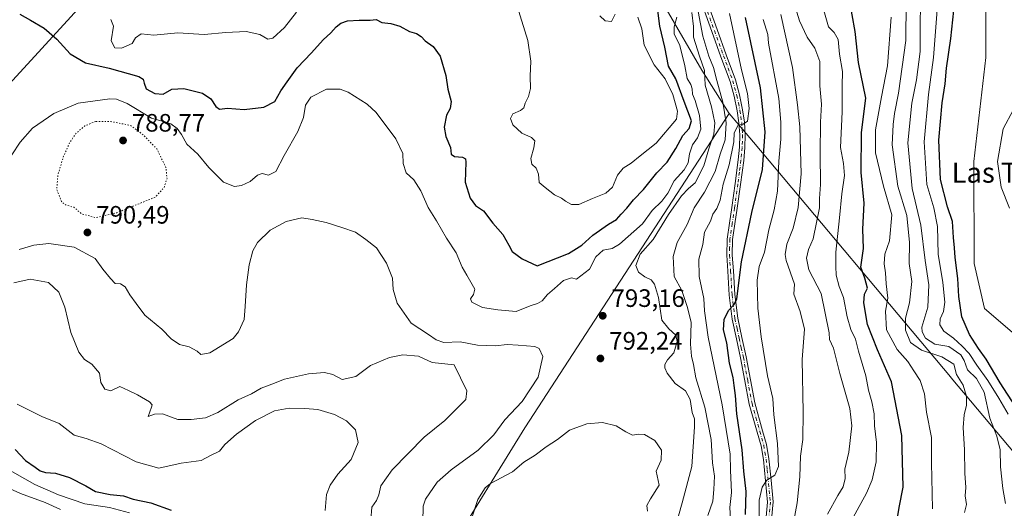
# Model space of a CAD drawing. Units: metres. Extents: x 630886 to 634331, y 4752814 to 4755193.
# Drawn here: x 631806 to 632198, y 4754281 to 4754475 of the extents above; entities that cross this region are included whole.
import ezdxf
from ezdxf.enums import TextEntityAlignment as Align

# ---------------------------------------------------------------- set-up
doc = ezdxf.new("R2010")
doc.units = ezdxf.units.M
doc.header["$MEASUREMENT"] = 0
doc.linetypes.add('DGN Style 4', pattern=[2.638475, 1.318413, -0.659207, 0.001648, -0.659207])
doc.linetypes.add('DGN Style 5', pattern=[1.153612, 0.494405, -0.659207])
for name, color, linetype, lineweight in [('Arbolado forestal CxS', 92, 'Continuous', 0), ('Carretera de calzada única Cxs', 7, 'Continuous', 13), ('Carretera de calzada única eje', 7, 'DGN Style 4', 0), ('Curva de nivel maestra', 30, 'Continuous', 30), ('Curva de nivel normal', 30, 'Continuous', 0), ('Curva de nivel normal depresión', 30, 'DGN Style 5', 0), ('Entidad de ámbito territorial', 7, 'Continuous', 0), ('Entidad de ámbito territorial CxS', 92, 'Continuous', 0), ('Prado CxS', 92, 'Continuous', 0), ('Punto de cota en terreno', 7, 'Continuous', 0), ('Rótulo de punto de cota en terreno', 7, 'Continuous', 0), ('Texto cartográfico', 7, 'Continuous', 0)]:
    doc.layers.add(name, color=color, linetype=linetype, lineweight=lineweight)
doc.styles.add('Style-Arial', font='txt')

# ---------------------------------------------------------------- blocks, each defined once
blk = doc.blocks.new('5PATER')
at = {"layer": 'Punto de cota en terreno', "linetype": 'Continuous', "lineweight": 0}
h = blk.add_hatch(color=51, dxfattribs=at)
edge = h.paths.add_edge_path()
edge.add_ellipse((0, 0), major_axis=(-0.11, -0.111), ratio=0.999422, start_angle=0, end_angle=360)

msp = doc.modelspace()

# ---------------------------------------------------------------- linework, layer by layer
at = {"layer": 'Arbolado forestal CxS', "color": 92, "linetype": 'Continuous', "lineweight": 0}
for points in [[(632161.3327, 4754744.5347, 743.4177), (632150.2299, 4754718.7751, 743.0466), (632113.6323, 4754698.9901, 744.127), (632109.6747, 4754684.1513, 744.1215), (632137.0707, 4754600.4751, 736.8788), (632149.2361, 4754563.4603, 738.368), (632168.0287, 4754545.6529, 732.1485), (632181.1055, 4754534.7585, 725.78), (632190.5119, 4754511.4667, 723.3831), (632190.3447, 4754460.0219, 720.7336), (632185.5087, 4754418.6353, 721.0906), (632185.7457, 4754377.9967, 722.8855), (632189.8523, 4754360.1177, 722.2107), (632212.9191, 4754340.3803, 717.5811), (632221.3367, 4754320.3501, 715.729), (632228.2411, 4754295.0993, 714.1206)], [(632190.5119, 4754511.4667, 723.3831), (632190.3447, 4754460.0219, 720.7336), (632185.5087, 4754418.6353, 721.0906), (632185.7457, 4754377.9967, 722.8855), (632189.8523, 4754360.1177, 722.2107), (632212.9191, 4754340.3803, 717.5811)]]:
    msp.add_polyline3d(points, dxfattribs=at)
at = {"layer": 'Carretera de calzada única Cxs', "color": 7, "linetype": 'Continuous', "lineweight": 13}
for points in [[(632101.3001, 4754259.6101, 776.4393), (632103.5001, 4754283.0201, 774.2368), (632102.6601, 4754291.5801, 774.3518), (632101.8301, 4754300.0601, 774.2371), (632100.8701, 4754305.4901, 774.145), (632099.3401, 4754310.9001, 774.1683), (632096.2001, 4754322.0401, 774.9839), (632094.4701, 4754331.3201, 776.9301), (632092.7701, 4754340.4701, 776.8691), (632091.0601, 4754348.1101, 779.2642), (632089.3901, 4754355.9201, 779.982), (632088.2401, 4754365.5001, 779.2905), (632087.6501, 4754374.9801, 778.1943), (632087.2101, 4754381.3001, 777.9794), (632087.3601, 4754387.7501, 779.1728), (632088.2801, 4754394.1401, 779.524), (632089.2401, 4754400.3701, 781.1829), (632090.5401, 4754409.8101, 780.664), (632091.7901, 4754419.2401, 782.3833), (632092.2701, 4754424.2801, 781.2744), (632092.4001, 4754429.2601, 780.6199), (632092.0901, 4754433.9801, 781.1355), (632091.3501, 4754438.7601, 782.1042), (632090.1701, 4754444.6801, 783.3948), (632088.5701, 4754450.4101, 783.8196), (632084.9401, 4754460.3401, 784.0444), (632081.2701, 4754470.3401, 785.526), (632075.8201, 4754485.6401, 788.9524)], [(632101.3001, 4754259.6101, 776.4393), (632103.5001, 4754283.0201, 774.2368), (632102.6601, 4754291.5801, 774.3518), (632101.8301, 4754300.0601, 774.2371), (632100.8701, 4754305.4901, 774.145), (632099.3401, 4754310.9001, 774.1683), (632096.2001, 4754322.0401, 774.9839), (632094.4701, 4754331.3201, 776.9301), (632092.7701, 4754340.4701, 776.8691), (632091.0601, 4754348.1101, 779.2642), (632089.3901, 4754355.9201, 779.982), (632088.2401, 4754365.5001, 779.2905), (632087.6501, 4754374.9801, 778.1943), (632087.2101, 4754381.3001, 777.9794), (632087.3601, 4754387.7501, 779.1728), (632088.2801, 4754394.1401, 779.524), (632089.2401, 4754400.3701, 781.1829), (632090.5401, 4754409.8101, 780.664), (632091.7901, 4754419.2401, 782.3833), (632092.2701, 4754424.2801, 781.2744), (632092.4001, 4754429.2601, 780.6199), (632092.0901, 4754433.9801, 781.1355), (632091.3501, 4754438.7601, 782.1042), (632090.1701, 4754444.6801, 783.3948), (632088.5701, 4754450.4101, 783.8196), (632084.9401, 4754460.3401, 784.0444), (632081.2701, 4754470.3401, 785.526), (632075.8201, 4754485.6401, 788.9524)], [(632077.9201, 4754486.3701, 786.0889), (632083.3701, 4754471.1001, 783.8569), (632087.0401, 4754461.1001, 782.343), (632090.6901, 4754451.1001, 783.8213), (632092.3401, 4754445.2001, 782.0229), (632093.5401, 4754439.1501, 781.1554), (632094.3101, 4754434.2301, 781.2219), (632094.6301, 4754429.3001, 780.8875), (632094.4901, 4754424.1501, 780.5439), (632094.0101, 4754418.9901, 780.8869), (632092.7401, 4754409.5101, 778.9827), (632091.4401, 4754400.0501, 778.9425), (632090.4801, 4754393.8101, 778.4245), (632089.5801, 4754387.5701, 778.346), (632089.4401, 4754381.3501, 778.1875), (632089.8701, 4754375.1301, 778.2284), (632090.4601, 4754365.7001, 779.2419), (632091.5901, 4754356.2901, 778.0089), (632093.2301, 4754348.5801, 778.0439), (632094.9501, 4754340.9201, 777.1194), (632098.3701, 4754322.5501, 773.8609), (632101.4801, 4754311.5001, 773.7192), (632103.0401, 4754305.9901, 772.4383), (632104.0301, 4754300.3601, 773.268), (632104.8801, 4754291.8001, 773.4141), (632105.7201, 4754283.2401, 773.2207), (632103.4801, 4754259.1601, 773.1225)], [(632077.9201, 4754486.3701, 786.0889), (632083.3701, 4754471.1001, 783.8569), (632087.0401, 4754461.1001, 782.343), (632090.6901, 4754451.1001, 783.8213), (632092.3401, 4754445.2001, 782.0229), (632093.5401, 4754439.1501, 781.1554), (632094.3101, 4754434.2301, 781.2219), (632094.6301, 4754429.3001, 780.8875), (632094.4901, 4754424.1501, 780.5439), (632094.0101, 4754418.9901, 780.8869), (632092.7401, 4754409.5101, 778.9827), (632091.4401, 4754400.0501, 778.9425), (632090.4801, 4754393.8101, 778.4245), (632089.5801, 4754387.5701, 778.346), (632089.4401, 4754381.3501, 778.1875), (632089.8701, 4754375.1301, 778.2284), (632090.4601, 4754365.7001, 779.2419), (632091.5901, 4754356.2901, 778.0089), (632093.2301, 4754348.5801, 778.0439), (632094.9501, 4754340.9201, 777.1194), (632098.3701, 4754322.5501, 773.8609), (632101.4801, 4754311.5001, 773.7192), (632103.0401, 4754305.9901, 772.4383), (632104.0301, 4754300.3601, 773.268), (632104.8801, 4754291.8001, 773.4141), (632105.7201, 4754283.2401, 773.2207), (632103.4801, 4754259.1601, 773.1225)]]:
    msp.add_polyline3d(points, dxfattribs=at)
at = {"layer": 'Carretera de calzada única eje', "color": 7, "linetype": 'DGN Style 4', "lineweight": 0}
msp.add_polyline3d([(632079.5951, 4754478.3551, 788.2489), (632082.3201, 4754470.7201, 783.9297), (632085.9901, 4754460.7201, 783.1493), (632087.8051, 4754455.7551, 782.5685), (632089.6301, 4754450.7551, 783.7802), (632091.2551, 4754444.9401, 782.6737), (632091.8551, 4754441.9151, 781.6041), (632092.4451, 4754438.9551, 780.9189), (632092.8151, 4754436.5651, 780.8465), (632093.2001, 4754434.1051, 780.8779), (632093.5151, 4754429.2801, 780.6731), (632093.4451, 4754426.7051, 780.5611), (632093.3801, 4754424.2151, 780.7173), (632093.1401, 4754421.6351, 780.9339), (632092.9001, 4754419.1151, 781.0913), (632092.2651, 4754414.3751, 780.4011), (632091.6401, 4754409.6601, 779.6478), (632090.3401, 4754400.2101, 780.036), (632089.3801, 4754393.9751, 778.9703), (632088.4701, 4754387.6601, 778.666), (632088.3951, 4754384.4351, 778.137), (632088.3251, 4754381.3251, 777.8368), (632088.7601, 4754375.0551, 778.2047), (632089.3501, 4754365.6001, 779.2577), (632090.4901, 4754356.1051, 778.997), (632091.3251, 4754352.2001, 777.6024), (632092.1451, 4754348.3451, 777.9926), (632093.0001, 4754344.5251, 777.5458), (632093.8601, 4754340.6951, 776.9882), (632095.5651, 4754331.5251, 776.2064), (632097.2851, 4754322.2951, 773.5348), (632098.8551, 4754316.7251, 773.7563), (632100.4101, 4754311.2001, 773.88), (632101.9551, 4754305.7401, 772.6844), (632102.4501, 4754302.9251, 771.9077), (632102.9301, 4754300.2101, 772.916), (632103.3551, 4754295.9301, 773.9414), (632104.6101, 4754283.1301, 773.7167), (632103.4901, 4754271.0901, 774.348)], dxfattribs=at)
at = {"layer": 'Curva de nivel maestra', "color": 30, "linetype": 'Continuous', "lineweight": 30, "flags": 128}
for points, elevation in [([(632154.82, 4754274.4001), (632155.91, 4754280.9801), (632157.44, 4754289.0801), (632156.95, 4754309.6501), (632152.78, 4754330.9301), (632147.16, 4754343.6401), (632143.25, 4754353.7701), (632141.73, 4754362.4401), (632142.01, 4754365.7801), (632143.25, 4754368.2401), (632142.16, 4754372.1501), (632140.56, 4754376.6101), (632141.65, 4754383.9601), (632141.45, 4754391.7401), (632141.89, 4754402.0601), (632140.7, 4754414.2101), (632140.8, 4754430.2301), (632142.62, 4754443.7701), (632139.69, 4754457.9601), (632138.3, 4754470.3001), (632136.01, 4754483.7701)], 750), ([(631805.92, 4754477.3001), (631810.16, 4754474.8101), (631815.66, 4754471.6801), (631820.65, 4754467.2901), (631825.9, 4754461.4101), (631832.1, 4754457.8901), (631841.44, 4754455.7301), (631853.34, 4754452.4001), (631855, 4754451.4201), (631855.4, 4754449.8001), (631856.25, 4754447.5901), (631859.64, 4754445.6801), (631863, 4754445.4801), (631866.46, 4754447.3701), (631871.21, 4754447.7401), (631878.57, 4754445.8301), (631881.92, 4754443.5401), (631883.88, 4754440.5101), (631885.44, 4754439.4901), (631888.56, 4754439.8801), (631895.22, 4754439.3601), (631902.98, 4754440.3001), (631907.4, 4754442.4401), (631909.84, 4754446.7501), (631912.36, 4754450.3901), (631916.28, 4754455.9501), (631922, 4754461.8201), (631926.6, 4754467.1001), (631929.65, 4754469.8801), (631931.79, 4754472.2201), (631933.73, 4754473.6901), (631936.34, 4754474.5601), (631941, 4754474.9101), (631945.36, 4754474.9001), (631947.76, 4754475.2001), (631949.93, 4754473.8901), (631953.56, 4754473.5201), (631957.14, 4754472.5201), (631960.97, 4754470.3001), (631963.72, 4754469.5601), (631965.64, 4754468.4101), (631967.25, 4754466.6601), (631970.35, 4754464.4201), (631973.17, 4754460.5801), (631975.46, 4754452.8601), (631976.25, 4754447.4601), (631977.56, 4754442.4401), (631977.19, 4754439.7701), (631975.67, 4754437.1001), (631974.74, 4754432.3001), (631975.39, 4754428.5801), (631977.28, 4754424.2401), (631977.59, 4754421.5501), (631978.96, 4754420.5901), (631982.11, 4754420.4101), (631983.33, 4754419.6401), (631983.46, 4754418.3301), (631983.11, 4754410.3801), (631985.11, 4754403.9801), (631987.3, 4754401.1801), (631990.39, 4754398.9801), (631994.11, 4754394.1001), (631998.15, 4754389.6001), (632000.5, 4754385.3401), (632001.82, 4754382.7801), (632005.82, 4754379.8401), (632011.81, 4754377.0501), (632024.22, 4754382.0501), (632029.62, 4754385.4001), (632033.88, 4754389.3401), (632040.12, 4754393.7001), (632043.34, 4754395.5701), (632045.21, 4754397.7201), (632047.42, 4754400.0501), (632050.08, 4754403.3701), (632054.14, 4754407.5501), (632059.42, 4754414.0801), (632063.48, 4754418.3101), (632067.03, 4754423.7401), (632069.74, 4754429.0001), (632072.33, 4754431.7401), (632073.15, 4754434.8201), (632070.23, 4754442.4801), (632066.92, 4754451.5701), (632064.06, 4754456.6201), (632062.54, 4754464.1001), (632060.64, 4754472.5201), (632059.48, 4754480.7801)], 800), ([(632094.76, 4754278.2201), (632094.98, 4754287.2801), (632094.07, 4754295.3601), (632093.32, 4754303.9001), (632091.2, 4754318.2801), (632090.77, 4754325.5601), (632090.15, 4754329.4801), (632089.74, 4754332.6201), (632088.34, 4754338.4101), (632087.22, 4754346.4801), (632085.98, 4754351.7001), (632086.21, 4754355.7701), (632087.92, 4754359.4001), (632090.18, 4754361.6701), (632091.19, 4754363.9701), (632093.16, 4754378.6401), (632097.26, 4754398.3801), (632101.49, 4754415.5001), (632102.58, 4754430.4301), (632100.71, 4754447.9401), (632094.76, 4754475.9901)], 775), ([(632202.12, 4754321.1501), (632196.1, 4754330.5901), (632190.5, 4754339.9501), (632187.35, 4754344.2701), (632183.82, 4754349.7801), (632180.82, 4754356.7801), (632179.56, 4754364.8501), (632179.14, 4754372.1001), (632178.08, 4754380.3701), (632177.93, 4754384.3101), (632177.47, 4754388.4301), (632177.06, 4754394.7701), (632175.13, 4754400.5501), (632172.31, 4754411.4501), (632171.62, 4754427.1801), (632172.95, 4754442.0101), (632174.15, 4754449.5201), (632174.7, 4754455.7601), (632176.35, 4754467.5201), (632177.64, 4754478.7701)], 725), ([(631804.12, 4754303.9601), (631808.19, 4754299.6801), (631812.06, 4754296.9601), (631813.96, 4754295.5101), (631816.14, 4754294.8301), (631820.06, 4754294.5801), (631825.7, 4754292.8401), (631832.25, 4754289.5501), (631836.06, 4754287.3601), (631841.86, 4754286.1601), (631847.24, 4754285.5301), (631850.99, 4754284.2101), (631858.1, 4754282.8301), (631866.14, 4754279.8401)], 775)]:
    msp.add_lwpolyline(points, dxfattribs=dict(at, elevation=elevation))
at = {"layer": 'Curva de nivel normal', "color": 30, "linetype": 'Continuous', "lineweight": 0, "flags": 128}
for points, elevation in [([(632181.8, 4754278.91), (632182.6, 4754282.1), (632182.07, 4754285.57), (632182.31, 4754288.96), (632181.92, 4754294.61), (632181.84, 4754303.94), (632181.29, 4754312.81), (632181.66, 4754317.77), (632182.63, 4754321.61), (632182.66, 4754325.11), (632181.29, 4754329.56), (632178.63, 4754333.85), (632177.54, 4754337.99), (632172.86, 4754340.84), (632164.71, 4754343.5), (632160.37, 4754346.65), (632158.32, 4754351.55), (632158.39, 4754356.3), (632159.95, 4754362.43), (632160.86, 4754370.88), (632159.77, 4754378.05), (632159.99, 4754386.38), (632158.88, 4754397.09), (632155.33, 4754408.87), (632153.01, 4754425.3), (632153.51, 4754433.38), (632153.99, 4754437.76), (632155.54, 4754445.77), (632158.46, 4754466.77), (632158.81, 4754497.34)], 740), ([(632113.44, 4754483.74), (632116.18, 4754474.59), (632119.2, 4754468.16), (632122.32, 4754463.77), (632124.27, 4754458.45), (632124.26, 4754448.72), (632124.88, 4754441.39), (632124.59, 4754434.34), (632124.4, 4754421.77), (632124.55, 4754409.44), (632124.09, 4754403.87), (632124.1, 4754400.18), (632121.66, 4754387.84), (632119.81, 4754383.63), (632119, 4754380.2), (632119.93, 4754375.56), (632124.84, 4754366.09), (632128.02, 4754350.42), (632128.16, 4754347.79), (632129.72, 4754344.34), (632132.17, 4754334.25), (632136.2, 4754320.31), (632137.05, 4754313.44), (632135.8, 4754303.02), (632134.26, 4754296.23), (632134.3, 4754292.5), (632133.52, 4754289.19), (632131.48, 4754285.76), (632127.36, 4754278.24)], 760), ([(632198.17, 4754282.53), (632197.08, 4754288.54), (632196.14, 4754297.18), (632196, 4754303.95), (632194.72, 4754309.35), (632191.88, 4754316.5), (632189.71, 4754326.84), (632186.66, 4754332.3), (632183.03, 4754335.77), (632181.7, 4754339.5), (632180.36, 4754341.66), (632175.65, 4754344.96), (632170.01, 4754345.98), (632166.37, 4754348.32), (632164.97, 4754350.83), (632164.92, 4754352.64), (632167.2, 4754360.65), (632167.66, 4754369.59), (632166.15, 4754379.18), (632164.53, 4754393.27), (632161.08, 4754407.82), (632159.33, 4754426.08), (632160.95, 4754441.89), (632162.78, 4754451.1), (632164.19, 4754462.44), (632164.18, 4754471.22), (632164.32, 4754482.92)], 735), ([(632199.24, 4754318.03), (632195.56, 4754324.41), (632191.18, 4754331.43), (632186.79, 4754337.58), (632183.76, 4754342.17), (632180.88, 4754345.11), (632177.53, 4754348.36), (632173.64, 4754351.06), (632172.05, 4754353.69), (632172.11, 4754355.99), (632173.51, 4754358.92), (632173.96, 4754362.64), (632173.2, 4754370.44), (632171.39, 4754381.77), (632171.1, 4754392.78), (632169.58, 4754400.14), (632166.89, 4754409.44), (632165.75, 4754426.4), (632167.49, 4754445.27), (632169.57, 4754460), (632171.34, 4754484.34)], 730), ([(632003.87, 4754480.5), (632008.1, 4754466.84), (632009.3, 4754458.6), (632009.01, 4754452.65), (632009.08, 4754447.7), (632008.35, 4754444.48), (632007.04, 4754441.89), (632006.54, 4754439.97), (632005.22, 4754438.9), (632002.05, 4754437.64), (632001.13, 4754435.72), (632002.08, 4754433.18), (632005.67, 4754429.96), (632009.54, 4754428.16), (632010.86, 4754426.82), (632010.48, 4754424.08), (632009.25, 4754419.88), (632009.64, 4754417.6), (632011.4, 4754416.01), (632012.35, 4754413.6), (632012.61, 4754410.26), (632015.02, 4754408.27), (632018.73, 4754405.4), (632021.5, 4754403.98), (632023.1, 4754402.78), (632025.41, 4754401.55), (632028.42, 4754401.48), (632033.81, 4754403.84), (632039.14, 4754405.98), (632041.81, 4754408.4), (632043.81, 4754413.2), (632046.08, 4754415.94), (632049.2, 4754417.91), (632052.74, 4754420.87), (632059.16, 4754425.9), (632067.22, 4754435.44), (632067.68, 4754438.72), (632065.74, 4754445.23), (632062.78, 4754451.5), (632058.4, 4754457.14), (632054.32, 4754464.92), (632053.42, 4754471.36), (632051.91, 4754476.1)], 805), ([(632131.72, 4754266.34), (632142.86, 4754286.61), (632145.08, 4754291.9), (632146.7, 4754299.17), (632146.76, 4754306.84), (632146.09, 4754313.38), (632145.9, 4754318.19), (632145.02, 4754323.04), (632143.68, 4754327.66), (632142.52, 4754333.29), (632139.64, 4754343.2), (632138.47, 4754347.96), (632136.67, 4754351.77), (632135.14, 4754356.77), (632133.73, 4754364.56), (632131.92, 4754368.91), (632130.74, 4754373.39), (632130.65, 4754376.84), (632130.68, 4754382.53), (632132.14, 4754396.17), (632133, 4754405.77), (632134.11, 4754413.11), (632133.65, 4754417.82), (632132.5, 4754424.17), (632133.21, 4754438.45), (632133.2, 4754448.77), (632133.32, 4754454.43), (632132.07, 4754461.36), (632131.55, 4754467.18), (632130, 4754469.98), (632127.79, 4754472.17), (632125.31, 4754480.51)], 755), ([(631799.39, 4754416.23), (631806.02, 4754426.31), (631810.96, 4754431.9), (631819.48, 4754437.77), (631829.18, 4754441.82), (631841.81, 4754443.51), (631844.44, 4754443.47), (631848.68, 4754441.74), (631858.35, 4754435.84), (631863.5, 4754434.4), (631866.05, 4754433.64), (631868.58, 4754431.79), (631870.27, 4754429.38), (631872.41, 4754425.52), (631876.72, 4754421.51), (631881.12, 4754416.22), (631886.98, 4754410.39), (631891.4, 4754408.68), (631894.14, 4754409.02), (631897.65, 4754410.63), (631900.55, 4754413.24), (631902.35, 4754413.8), (631904.94, 4754413.22), (631907.8, 4754414.7), (631911.08, 4754421.06), (631916.58, 4754430.51), (631918.82, 4754436.1), (631919.66, 4754441.1), (631921.72, 4754444.19), (631927.96, 4754447.45), (631933.39, 4754447.45), (631936.62, 4754446.28), (631944.15, 4754441.42), (631947.79, 4754438.07), (631955.49, 4754427.6), (631958.39, 4754421.86), (631958.48, 4754417.77), (631959.6, 4754414.1), (631962.7, 4754411.39), (631965.56, 4754406.92), (631968.42, 4754400.36), (631971.78, 4754394.98), (631975.74, 4754388.17), (631979.5, 4754382.3), (631981.96, 4754376.57), (631983.87, 4754373.43), (631987, 4754367.76), (631986.5, 4754365.77), (631985.27, 4754363.98), (631985.86, 4754362.69), (631990.03, 4754360.58), (631996.16, 4754359.56), (632003.44, 4754358.95), (632009, 4754361.18), (632011.89, 4754362.07), (632013.84, 4754363.2), (632015.93, 4754365.71), (632018.7, 4754368.13), (632022.23, 4754371.26), (632025.52, 4754372.38), (632027.48, 4754371.81), (632032.62, 4754375.77), (632035.17, 4754380.63), (632038.01, 4754383.36), (632041.62, 4754384.07), (632044.51, 4754385.71), (632053.73, 4754393.76), (632057.5, 4754399.19), (632061.4, 4754402.89), (632063.81, 4754406.05), (632066.34, 4754410.87), (632070.29, 4754415.3), (632071.85, 4754418.1), (632072.43, 4754421.71), (632073.64, 4754425.23), (632075.65, 4754428.1), (632076.89, 4754431.56), (632076.4, 4754436.93), (632074.61, 4754442.84), (632073.58, 4754445.48), (632073.5, 4754447.59), (632072.92, 4754449.25), (632071.51, 4754451.62), (632070.59, 4754456.68), (632068.58, 4754464.78), (632066.34, 4754469.48), (632066.3, 4754472.18), (632067.41, 4754476.06)], 795), ([(631842.16, 4754475.12), (631843.14, 4754472.48), (631842.27, 4754466.7), (631843.77, 4754463.9), (631846.45, 4754463.73), (631850.66, 4754465.59), (631851.9, 4754467.8), (631854.16, 4754469.41), (631859.21, 4754468.9), (631868.74, 4754469.84), (631879.28, 4754469.22), (631887.94, 4754470.03), (631896, 4754470.32), (631901.46, 4754469.2), (631904.57, 4754467.34), (631906.62, 4754467.77), (631911.22, 4754471.97), (631915.99, 4754478.1)], 805), ([(632036.69, 4754476.56), (632038.82, 4754474.58), (632041.33, 4754474.29), (632042.89, 4754477.28)], 810), ([(632067.98, 4754277.61), (632069.52, 4754282.78), (632073.33, 4754297.29), (632074.4, 4754313.06), (632074.35, 4754316.19), (632073.47, 4754318.69), (632072.62, 4754323.97), (632070.87, 4754327.41), (632066.65, 4754330.26), (632063.49, 4754334.36), (632062.64, 4754336.49), (632062.63, 4754337.9), (632063.72, 4754339.77), (632066.17, 4754342.43), (632067.49, 4754347), (632066.92, 4754349.55), (632064.24, 4754352.02), (632061.35, 4754355.52), (632060.02, 4754364.53), (632058.55, 4754369.78), (632057.19, 4754371.48), (632054.63, 4754372.72), (632052.1, 4754374.58), (632051.12, 4754377.18), (632052.75, 4754381.71), (632057.9, 4754387.65), (632064.07, 4754397.51), (632069.21, 4754404.97), (632072.01, 4754407.95), (632074.7, 4754410.14), (632078.06, 4754416.94), (632080.1, 4754423.61), (632082.14, 4754429.47), (632082.52, 4754434.08), (632081.2, 4754440.34), (632078.66, 4754448.94), (632078.36, 4754454.86), (632076.41, 4754460.54), (632074.02, 4754468.1), (632074.07, 4754472.35), (632073.38, 4754477.95)], 790), ([(632079.72, 4754277.77), (632081.71, 4754283.44), (632082.06, 4754288.1), (632082.35, 4754293.44), (632081.62, 4754298.7), (632080.98, 4754308), (632078.52, 4754320.81), (632074.91, 4754332.54), (632073.95, 4754337.91), (632073.16, 4754341.12), (632072.87, 4754345.88), (632073.06, 4754354.58), (632071.65, 4754360.49), (632069.41, 4754367.3), (632066.28, 4754372.82), (632065.86, 4754380.77), (632067.55, 4754386.44), (632071.46, 4754393.54), (632074.25, 4754400.17), (632078.34, 4754406.43), (632082.56, 4754414.67), (632084.65, 4754421.52), (632086.61, 4754427.22), (632087.02, 4754434), (632085.7, 4754442.25), (632083.24, 4754450.88), (632081.98, 4754456.05), (632080.09, 4754460.51), (632077.68, 4754468.44), (632075.83, 4754478.26)], 785), ([(632088.82, 4754274.06), (632088.48, 4754280.98), (632089.11, 4754286.9), (632088.75, 4754295.76), (632088.59, 4754302.21), (632085.42, 4754321.78), (632079.84, 4754348.77), (632078.36, 4754359.26), (632078.16, 4754364.08), (632076.2, 4754372.93), (632076.14, 4754379.77), (632077.67, 4754385.56), (632078.44, 4754390.5), (632080.71, 4754394.86), (632081.75, 4754397.68), (632083.34, 4754399.9), (632084.56, 4754403.24), (632085.78, 4754409.62), (632088.14, 4754417.26), (632090.07, 4754426.4), (632090.24, 4754430.01), (632091.81, 4754433.1), (632093.81, 4754433.43), (632095.55, 4754434.62), (632096.11, 4754439.75), (632095.52, 4754445.74), (632093.15, 4754455.1), (632088.28, 4754477.46)], 780), ([(632100.16, 4754277.54), (632100.18, 4754283.88), (632101.36, 4754289.1), (632103.25, 4754291.77), (632106.43, 4754293.8), (632107.81, 4754297.25), (632107.48, 4754306.44), (632105.92, 4754317.83), (632105.57, 4754324.32), (632103.48, 4754333.38), (632100.9, 4754348.86), (632099.64, 4754360.26), (632099.3, 4754371.38), (632100.13, 4754376.82), (632102.23, 4754382.56), (632104.04, 4754391.44), (632106.16, 4754399.38), (632107.38, 4754406.88), (632108.02, 4754418.72), (632108.7, 4754427.56), (632108.7, 4754434.27), (632107.91, 4754443.66), (632103.86, 4754465.77), (632103.64, 4754469.23), (632101.79, 4754475.1)], 770), ([(632108.74, 4754477.12), (632113.44, 4754456.07), (632115.33, 4754441.2), (632116.34, 4754432.36), (632116.84, 4754413.74), (632115.63, 4754400.33), (632113.7, 4754392.08), (632111.2, 4754385.77), (632110.48, 4754381.6), (632110.9, 4754379.21), (632114.16, 4754369.77), (632113.97, 4754365.81), (632116.5, 4754358.92), (632118.17, 4754351.87), (632117.29, 4754339.9), (632117.66, 4754318.9), (632117.46, 4754307.98), (632116.6, 4754301.4), (632116.28, 4754293.1), (632115.3, 4754282.77), (632113.88, 4754275.66)], 765), ([(632152.61, 4754476.01), (632151.26, 4754456.68), (632148.79, 4754444.4), (632146.49, 4754431.25), (632146.42, 4754422.1), (632149.57, 4754408.77), (632152.9, 4754397.44), (632151.96, 4754387.09), (632150.14, 4754381.73), (632149.93, 4754377.9), (632150.43, 4754374.39), (632150.62, 4754369.92), (632151.39, 4754364.28), (632150.44, 4754359.13), (632150.78, 4754351.68), (632155.02, 4754343.85), (632159.29, 4754339.05), (632161.62, 4754335.35), (632164.23, 4754331.45), (632165.98, 4754326.12), (632166.72, 4754318.86), (632168.73, 4754308.77), (632168.69, 4754298.77), (632169.06, 4754280.44)], 745), ([(632199.76, 4754400.02), (632196.48, 4754408.37), (632194.99, 4754418.68), (632197.28, 4754431.61), (632201.33, 4754439.37)], 720), ([(631805.65, 4754383.66), (631811.57, 4754385.31), (631817.53, 4754386.04), (631827.5, 4754384.55), (631835.96, 4754380.02), (631838.95, 4754375.77), (631841.98, 4754372.08), (631843.88, 4754370.07), (631846.05, 4754369.91), (631847.84, 4754368.74), (631849.77, 4754365.63), (631852.27, 4754362.12), (631855.65, 4754357.48), (631862.42, 4754351.93), (631866.1, 4754348.06), (631869.51, 4754345.8), (631873.31, 4754344.93), (631876.51, 4754343.14), (631877.97, 4754341.85), (631881.55, 4754342.47), (631890.8, 4754348.19), (631893, 4754350.84), (631895.15, 4754355.73), (631895.56, 4754360.97), (631896.12, 4754369.6), (631897.2, 4754377.48), (631898.64, 4754383.1), (631900.53, 4754386.44), (631905.51, 4754391.3), (631911.89, 4754394.7), (631918.1, 4754396.19), (631922.3, 4754395.52), (631927.88, 4754394.42), (631934.07, 4754392.38), (631939.48, 4754390.53), (631943.56, 4754387.6), (631947.8, 4754384.31), (631951.85, 4754378.22), (631954.19, 4754372.16), (631954.43, 4754367.67), (631956.03, 4754362.26), (631961.6, 4754354.23), (631968.52, 4754349.82), (631971.57, 4754347.6), (631974.69, 4754346.58), (631981.2, 4754346.81), (631988.08, 4754345.6), (631995.18, 4754345.32), (631999.89, 4754345.75), (632004.28, 4754345.57), (632010.93, 4754345.04), (632012.54, 4754344.19), (632014.07, 4754340.99), (632012.21, 4754332.77), (632005.76, 4754323.11), (631998.9, 4754315.88), (631994.5, 4754309.88), (631988.3, 4754303.76), (631977.58, 4754295.99), (631971.99, 4754291.08), (631967.34, 4754284.24), (631966.46, 4754281.49), (631966.24, 4754275.22)], 790), ([(631803.56, 4754370.38), (631810.06, 4754371.84), (631817.29, 4754370.44), (631821.48, 4754366.61), (631823.86, 4754360.66), (631826.27, 4754350.57), (631829.35, 4754342.7), (631831.66, 4754339.86), (631834.64, 4754337.99), (631837.7, 4754334.44), (631838.23, 4754330.7), (631839.72, 4754328.04), (631842.12, 4754327.42), (631845.71, 4754329.04), (631849.15, 4754327.5), (631852.76, 4754325.72), (631857.56, 4754322.99), (631858.63, 4754321.77), (631858.38, 4754320.88), (631856.98, 4754317.19), (631859.47, 4754318.09), (631862.71, 4754318.17), (631868.74, 4754315.93), (631874.15, 4754316.01), (631879.85, 4754316.6), (631884.67, 4754318.73), (631892.81, 4754323.84), (631898.06, 4754326.12), (631901.96, 4754328.42), (631906.17, 4754329.97), (631911.23, 4754332.04), (631920.81, 4754334.09), (631927.23, 4754334.6), (631930.49, 4754333.84), (631934.23, 4754331.9), (631939.64, 4754333.11), (631945.48, 4754337.43), (631952.98, 4754340.64), (631958.37, 4754341.69), (631964.58, 4754341.19), (631970, 4754338.64), (631978.73, 4754337.77), (631983.78, 4754327.41), (631983.46, 4754323.88), (631975.02, 4754315.52), (631966.87, 4754308.96), (631954.08, 4754295.96), (631949.65, 4754289.51), (631948.74, 4754285.96), (631947.8, 4754283.77), (631946.05, 4754281.1), (631945.54, 4754276.1)], 785), ([(631804.81, 4754322.1), (631814.75, 4754317.1), (631821.57, 4754314.37), (631827.56, 4754309.68), (631832.38, 4754308.46), (631838.32, 4754306.28), (631852.16, 4754299.12), (631861.29, 4754296.57), (631870.14, 4754298.56), (631878.14, 4754299.6), (631881.81, 4754301.61), (631885.34, 4754303.32), (631887.54, 4754305.98), (631892.15, 4754310.11), (631899.76, 4754315.51), (631907.31, 4754319.42), (631913.14, 4754320.53), (631919.31, 4754320.32), (631924.49, 4754319.97), (631931.2, 4754317.94), (631935.87, 4754315.49), (631939.56, 4754311.85), (631940.58, 4754306.78), (631937.75, 4754300.03), (631932.46, 4754294.18), (631929.36, 4754289.79), (631928.02, 4754286.1), (631927.38, 4754279.78)], 780), ([(632037.78, 4754314.82), (632031.5, 4754314.24), (632024.6, 4754311.66), (632019.87, 4754308.03), (632015.36, 4754305.04), (632011.02, 4754301.82), (632006.54, 4754299.02), (632001.97, 4754295.08), (631993.27, 4754290.44), (631991.14, 4754288.77), (631988.23, 4754284.12), (631985.64, 4754276.43)], 795), ([(632055.64, 4754279.44), (632055.46, 4754281.77), (632056.91, 4754284.44), (632060.28, 4754289.77), (632059.1, 4754295.45), (632061.15, 4754299.83), (632061.31, 4754303.75), (632058.66, 4754307.65), (632054.55, 4754309.96), (632052.18, 4754310.14), (632049.71, 4754309.67), (632047.14, 4754311.1), (632043.27, 4754313.47), (632037.78, 4754314.82)], 795), ([(631795.89, 4754299.09), (631811.94, 4754290.13), (631821.38, 4754286), (631831.78, 4754282.41), (631841.6, 4754280.9), (631849.53, 4754278.88)], 770), ([(631822.05, 4754280.13), (631816, 4754282.99), (631806.15, 4754286.45), (631796.08, 4754291.04)], 765)]:
    msp.add_lwpolyline(points, dxfattribs=dict(at, elevation=elevation))
at = {"layer": 'Curva de nivel normal depresión', "color": 30, "linetype": 'DGN Style 5', "lineweight": 0, "elevation": 790, "flags": 128}
msp.add_lwpolyline([(631836.14, 4754434.6), (631831.82, 4754432.82), (631828.2, 4754429.76), (631825.76, 4754426.11), (631823.37, 4754420.77), (631821.11, 4754413.38), (631820.59, 4754407.6), (631822.51, 4754402.68), (631824.31, 4754401.25), (631827.48, 4754400.42), (631830.48, 4754397.82), (631836.14, 4754396.28), (631844.48, 4754398.26), (631859.81, 4754404.43), (631863.28, 4754408.22), (631864.5, 4754411.88), (631864.01, 4754416.44), (631860.45, 4754423.62), (631855.18, 4754429.14), (631849.81, 4754433.03), (631842.19, 4754434.51), (631836.14, 4754434.6)], dxfattribs=at)
at = {"layer": 'Entidad de ámbito territorial', "color": 7, "linetype": 'Continuous', "lineweight": 0, "flags": 128}
for points in [[(631555.049, 4754144.869), (631575.256, 4754151.167), (631590.479, 4754155.912), (631618.242, 4754164.565), (631632.312, 4754168.95), (631642.198, 4754204.679), (631652.219, 4754239.901), (631656.056, 4754251.315), (631660.978, 4754265.963), (631661.957, 4754269.406), (631664.403, 4754278.009), (631667.341, 4754288.041), (631672.757, 4754301.759), (631674.276, 4754306.208), (631676.059, 4754311.436), (631681.646, 4754318.651), (631689.989, 4754327.744), (631760.568, 4754404.676), (631766.929, 4754411.61), (631837.833, 4754488.896)], [(632063.132, 4754479.322), (632077.328, 4754454.974), (632088.207, 4754437.796)], [(632088.207, 4754437.796), (632006.943, 4754312.579), (631975.941, 4754262.556), (631934.29, 4754195.351), (631931.734, 4754191.226), (631931.198, 4754190.361), (631914.173, 4754162.891), (631919.556, 4754154.882), (631924.837, 4754147.024), (631956.895, 4754099.319), (631988.532, 4754053.773), (632001.553, 4754035.026), (632004.977, 4754030.096), (632023.866, 4754002.903)], [(632088.207, 4754437.796), (632006.943, 4754312.579), (631975.941, 4754262.556), (631934.29, 4754195.351), (631931.734, 4754191.226), (631931.198, 4754190.361), (631914.173, 4754162.891), (631919.556, 4754154.882), (631924.837, 4754147.024), (631956.895, 4754099.319), (631988.532, 4754053.773), (632001.553, 4754035.026), (632004.977, 4754030.096), (632023.866, 4754002.903)], [(632088.207, 4754437.796), (632092.009, 4754433.268), (632097.882, 4754426.274), (632176.303, 4754332.88), (632176.589, 4754332.539), (632219.8741, 4754280.9914)]]:
    msp.add_lwpolyline(points, dxfattribs=at)
at = {"layer": 'Entidad de ámbito territorial CxS', "color": 92, "linetype": 'Continuous', "lineweight": 0, "flags": 128}
for points in [[(631555.049, 4754144.869), (631575.256, 4754151.167), (631590.479, 4754155.912), (631618.242, 4754164.565), (631632.312, 4754168.95), (631642.198, 4754204.679), (631652.219, 4754239.901), (631656.056, 4754251.315), (631660.978, 4754265.963), (631661.957, 4754269.406), (631664.403, 4754278.009), (631667.341, 4754288.041), (631672.757, 4754301.759), (631674.276, 4754306.208), (631676.059, 4754311.436), (631681.646, 4754318.651), (631689.989, 4754327.744), (631760.568, 4754404.676), (631766.929, 4754411.61), (631837.833, 4754488.896)], [(632063.132, 4754479.322), (632077.328, 4754454.974), (632088.207, 4754437.796), (632006.943, 4754312.579), (631975.941, 4754262.556), (631934.29, 4754195.351), (631931.734, 4754191.226), (631931.198, 4754190.361), (631914.173, 4754162.891), (631919.556, 4754154.882), (631924.837, 4754147.024), (631956.895, 4754099.319), (631988.532, 4754053.773), (632001.553, 4754035.026), (632004.977, 4754030.096), (632023.866, 4754002.903)], [(632023.866, 4754002.903), (632004.977, 4754030.096), (632001.553, 4754035.026), (631988.532, 4754053.773), (631956.895, 4754099.319), (631924.837, 4754147.024), (631919.556, 4754154.882), (631914.173, 4754162.891), (631931.198, 4754190.361), (631931.734, 4754191.226), (631934.29, 4754195.351), (631975.941, 4754262.556), (632006.943, 4754312.579), (632088.207, 4754437.796), (632092.009, 4754433.268), (632097.882, 4754426.274), (632176.303, 4754332.88), (632176.589, 4754332.539), (632219.8741, 4754280.9914)]]:
    msp.add_lwpolyline(points, dxfattribs=at)
at = {"layer": 'Prado CxS', "color": 92, "linetype": 'Continuous', "lineweight": 0}
for points in [[(632212.9191, 4754340.3803, 717.5811), (632189.8523, 4754360.1177, 722.2107), (632185.7457, 4754377.9967, 722.8855), (632185.5087, 4754418.6353, 721.0906), (632190.3447, 4754460.0219, 720.7336), (632190.5119, 4754511.4667, 723.3831), (632181.1055, 4754534.7585, 725.78), (632168.0287, 4754545.6529, 732.1485), (632149.2361, 4754563.4603, 738.368), (632137.0707, 4754600.4751, 736.8788), (632109.6747, 4754684.1513, 744.1215), (632113.6323, 4754698.9901, 744.127), (632150.2299, 4754718.7751, 743.0466), (632161.3327, 4754744.5347, 743.4177), (632164.0203, 4754767.4565, 744.0274), (632158.6755, 4754779.4055, 746.0499), (632153.1985, 4754782.0875, 748.1416), (632168.1263, 4754813.2719, 751.2954), (632197.7625, 4754855.2027, 750.2201)], [(632161.3327, 4754744.5347, 743.4177), (632150.2299, 4754718.7751, 743.0466), (632113.6323, 4754698.9901, 744.127), (632109.6747, 4754684.1513, 744.1215), (632137.0707, 4754600.4751, 736.8788), (632149.2361, 4754563.4603, 738.368), (632168.0287, 4754545.6529, 732.1485), (632181.1055, 4754534.7585, 725.78), (632190.5119, 4754511.4667, 723.3831), (632190.3447, 4754460.0219, 720.7336), (632185.5087, 4754418.6353, 721.0906), (632185.7457, 4754377.9967, 722.8855), (632189.8523, 4754360.1177, 722.2107), (632212.9191, 4754340.3803, 717.5811), (632221.3367, 4754320.3501, 715.729), (632228.2411, 4754295.0993, 714.1206)]]:
    msp.add_polyline3d(points, dxfattribs=at)

# ---------------------------------------------------------------- block references
at = {"layer": 'Punto de cota en terreno', "color": 7, "linetype": 'Continuous', "lineweight": 0, "xscale": 10, "yscale": 10, "zscale": 10}
for p in [(631847, 4754427, 788.77), (631832.82, 4754390.39, 790.49), (632037.89, 4754357.24, 793.16), (632036.95, 4754340.25, 792.24)]:
    msp.add_blockref('5PATER', p, dxfattribs=at)

# ---------------------------------------------------------------- texts
at = {"layer": 'Rótulo de punto de cota en terreno', "color": 7, "linetype": 'Continuous', "lineweight": 0, "style": 'Style-Arial'}
for s, p in [('788,77', (631850.5278, 4754430.5278)), ('790,49', (631836.3478, 4754393.9178)), ('793,16', (632041.4178, 4754360.7678)), ('792,24', (632040.4778, 4754343.7778))]:
    msp.add_text(s, height=7, dxfattribs=at).set_placement(p)
at = {"layer": 'Texto cartográfico', "color": 7, "linetype": 'Continuous', "lineweight": 0, "style": 'Style-Arial'}
msp.add_text('Las Tres Mugas', height=8, dxfattribs=at).set_placement((632215.1605, 4754414.2001), align=Align.MIDDLE_CENTER)

doc.saveas('drawing.dxf')
